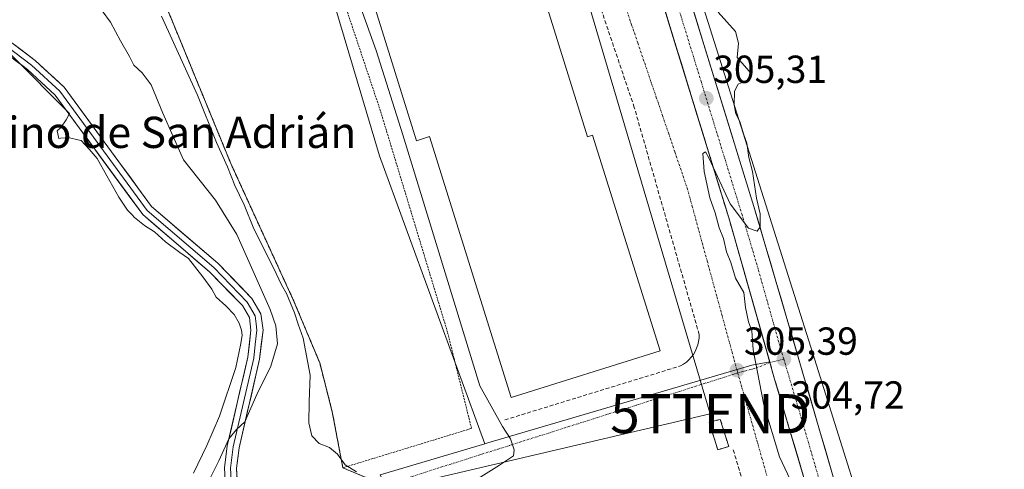
# Model space of a CAD drawing. Units: metres. Extents: x 584044 to 587504, y 4689610 to 4691967.
# Drawn here: x 587108 to 587360, y 4690096 to 4690212 of the extents above; entities that cross this region are included whole.
import ezdxf
from ezdxf.enums import TextEntityAlignment as Align

# ---------------------------------------------------------------- set-up
doc = ezdxf.new("R2010")
doc.units = ezdxf.units.M
doc.header["$MEASUREMENT"] = 0
for name, pattern in [('TRAZO_Y_PUNTO', [1, 0.5, -0.25, 0, -0.25]), ('TRAZOS', [0.75, 0.5, -0.25]), ('TRAZOSX2', [1.5, 1, -0.5])]:
    doc.linetypes.add(name, pattern=pattern)
doc.layers.get('0').update_dxf_attribs({"lineweight": 5})
for name, color, linetype, lineweight in [('Alambrada', 19, 'TRAZOS', 0), ('Carretera de calzada única', 19, 'Continuous', 13), ('Carretera de calzada única Cxs', 19, 'Continuous', 13), ('Carretera de calzada única eje', 19, 'TRAZO_Y_PUNTO', 0), ('Carátula', 7, 'Continuous', 5), ('Cultivos leñosos CxS', 92, 'Continuous', 0), ('Curva de nivel normal', 36, 'Continuous', 0), ('Edificación industrial', 135, 'Continuous', 13), ('Edificación industrial Cxs', 135, 'Continuous', 13), ('Edificación ligera', 1, 'Continuous', 0), ('Edificación ligera Cxs', 1, 'Continuous', 0), ('Instalación de energía eléctrica', 135, 'TRAZOSX2', 0), ('Instalación de energía eléctrica Cxs', 135, 'Continuous', 0), ('Layer 0', 7, 'Continuous', 0), ('Matorral CxS', 135, 'Continuous', 0), ('Muro lineal', 1, 'TRAZOSX2', 13), ('Núcleo urbano CxS', 19, 'Continuous', 0), ('Punto de cota en terreno', 7, 'Continuous', 0), ('Recinto industrial', 135, 'TRAZOSX2', 0), ('Recinto industrial CxS', 135, 'Continuous', 0), ('Rótulo de punto de cota en terreno', 19, 'Continuous', 0), ('Tendido', 6, 'Continuous', 0), ('Texto cartográfico', 19, 'Continuous', 0), ('Torre de tendido puntual', 7, 'Continuous', 0), ('Vía urbana eje', 5, 'TRAZO_Y_PUNTO', 0)]:
    doc.layers.add(name, color=color, linetype=linetype, lineweight=lineweight)
doc.styles.add('Arial', font='txt', dxfattribs={"height": 0.2})

# ---------------------------------------------------------------- blocks, each defined once
blk = doc.blocks.new('*U153')
at = {"layer": 'Núcleo urbano CxS', "color": 19, "linetype": 'Continuous', "lineweight": 0}
for points in [[(587375.3301, 4689863.3001, 303.2132), (587368.9901, 4689885.6901, 303.2467), (587366.6901, 4689893.7701, 303.3334), (587349.5301, 4689951.6601, 303.4055), (587343.6864, 4689972.4852, 303.4635), (587339.2401, 4689988.3301, 303.6287), (587336.683, 4689997.1029, 303.8036), (587308.6901, 4690093.1401, 304.3672), (587300.8401, 4690119.5001, 304.6712), (587299.6401, 4690123.7601, 304.6675), (587299.5872, 4690123.9467, 304.6687), (587289.3901, 4690159.9201, 304.8943), (587285.8117, 4690171.5629, 304.9679), (587275.2705, 4690205.8595, 305.3116), (587268.5701, 4690227.6601, 305.4193)], [(587274.2867, 4690241.0654, 305.1888), (587296.4625, 4690170.8406, 304.8377), (587296.4635, 4690170.8373, 304.8377), (587310.5995, 4690126.0721, 304.5067), (587329.8055, 4690064.9355, 303.81), (587392.9701, 4689843.2693, 302.6917)]]:
    blk.add_polyline3d(points, dxfattribs=at)
blk = doc.blocks.new('5PATER')
at = {"layer": 'Carátula', "linetype": 'Continuous', "lineweight": 5}
h = blk.add_hatch(color=250, dxfattribs=at)
edge = h.paths.add_edge_path()
edge.add_ellipse((0, 0.01), major_axis=(-1.33, -1.34), ratio=0.999422, start_angle=0, end_angle=360)
blk = doc.blocks.new('5TTEND')
blk.add_text('5TTEND', height=10).set_placement((0, 0), align=Align.MIDDLE_CENTER)
blk = doc.blocks.new('*U222')
at = {"layer": 'Carretera de calzada única Cxs', "color": 19, "linetype": 'Continuous', "lineweight": 13}
for points in [[(587279.59, 4690215.48, 305.32), (587281.04, 4690210.77, 305.41), (587282.49, 4690206.06, 305.39), (587283.94, 4690201.36, 305.35), (587285.39, 4690196.65, 305.35), (587286.83, 4690191.94, 305.3), (587288.28, 4690187.24, 305.15), (587289.73, 4690182.53, 305.08), (587291.18, 4690177.82, 305.19), (587292.62, 4690173.11, 305.07), (587294.07, 4690168.41, 304.98), (587295.52, 4690163.7, 304.98), (587296.94, 4690158.92, 304.97), (587298.35, 4690154.14, 304.89), (587299.77, 4690149.36, 304.84), (587301.18, 4690144.58, 304.82), (587302.6, 4690139.8, 304.78), (587304.01, 4690135.02, 304.68), (587305.4, 4690130.26, 304.64), (587306.8, 4690125.49, 304.66), (587308.19, 4690120.73, 304.61), (587309.58, 4690115.96, 304.54), (587310.98, 4690111.2, 304.5), (587312.37, 4690106.43, 304.47), (587313.77, 4690101.67, 304.37), (587315.16, 4690096.9, 304.31), (587316.55, 4690092.14, 304.34)], [(587308.69, 4690093.14, 304.43), (587307.38, 4690097.53, 304.43), (587306.07, 4690101.93, 304.51), (587304.77, 4690106.32, 304.6), (587303.46, 4690110.71, 304.63), (587302.15, 4690115.11, 304.64), (587300.84, 4690119.5, 304.69), (587299.64, 4690123.76, 304.76), (587298.36, 4690128.28, 304.78), (587297.08, 4690132.8, 304.75), (587295.8, 4690137.32, 304.84), (587294.52, 4690141.84, 304.91), (587293.23, 4690146.36, 304.8), (587291.95, 4690150.88, 304.73), (587290.67, 4690155.4, 304.88), (587289.39, 4690159.92, 304.76), (587288, 4690164.44, 304.66), (587286.61, 4690168.95, 304.64), (587285.23, 4690173.47, 305.14), (587283.84, 4690177.98, 304.99), (587282.45, 4690182.5, 304.99), (587281.06, 4690187.02, 305.18), (587279.67, 4690191.53, 305.22), (587278.29, 4690196.05, 305.08), (587276.9, 4690200.56, 305.04), (587275.51, 4690205.08, 305.25), (587274.12, 4690209.6, 305.26), (587272.73, 4690214.11, 305.01)]]:
    blk.add_polyline3d(points, dxfattribs=at)

msp = doc.modelspace()

# ---------------------------------------------------------------- linework, layer by layer
at = {"layer": 'Alambrada', "color": 19, "linetype": 'TRAZOS', "lineweight": 0}
msp.add_polyline3d([(587126.77, 4690259.78, 313.29), (587161.69, 4690174.71, 313.58), (587177.69, 4690139.81, 314.11), (587184.44, 4690123.71, 313.79), (587187.66, 4690111.14, 313.24), (587190.36, 4690096.81, 314.9), (587223.29, 4690106.89, 311.83), (587217.16, 4690131.51, 312.35), (587200.01, 4690188.12, 312.02), (587188.17, 4690223.54, 312.43), (587168.53, 4690272.67, 312.25)], dxfattribs=at)
at = {"layer": 'Carretera de calzada única', "color": 19, "linetype": 'Continuous', "lineweight": 13}
for points in [[(586836.07, 4691210.07), (587155.57, 4690489.72), (587209.12, 4690370.65), (587255.24, 4690264.43), (587268.57, 4690227.66), (587289.39, 4690159.92), (587299.64, 4690123.76)], [(587397.52, 4689793.54), (587396.7, 4689795.28), (587393.58, 4689804.45), (587391.59, 4689814.25), (587389.84, 4689830.11), (587388, 4689844.44), (587386.39, 4689852.38), (587363.94, 4689930.14), (587304.01, 4690135.02), (587295.52, 4690163.7), (587275.25, 4690229.6), (587261.8, 4690266.72), (587225.86, 4690349.5)], [(587299.64, 4690123.76), (587300.84, 4690119.5), (587308.69, 4690093.14), (587339.24, 4689988.33), (587349.53, 4689951.66), (587366.69, 4689893.77), (587368.99, 4689885.69)]]:
    msp.add_lwpolyline(points, dxfattribs=at)
at = {"layer": 'Carretera de calzada única eje', "color": 19, "linetype": 'TRAZO_Y_PUNTO', "lineweight": 0}
for points in [[(587222.62, 4690348.25), (587258.52, 4690265.57), (587265.18, 4690247.19), (587271.91, 4690228.63), (587282.04, 4690195.68), (587292.45, 4690161.81), (587296.7, 4690147.47), (587302.42, 4690127.26), (587303.21, 4690124.61)], [(587303.21, 4690124.61), (587306.35, 4690114.08), (587321.63, 4690061.67), (587351.59, 4689959.23), (587356.73, 4689940.9), (587365.31, 4689911.96), (587372.68, 4689886.43)]]:
    msp.add_lwpolyline(points, dxfattribs=at)
at = {"layer": 'Cultivos leñosos CxS', "color": 92, "linetype": 'Continuous', "lineweight": 0}
for points in [[(587172.91, 4690473.05, 306.32), (587264.93, 4690266.88, 305.39), (587269.04, 4690257.68, 305.31), (587274.29, 4690241.07, 305.19), (587296.46, 4690170.84, 304.84), (587296.46, 4690170.84, 304.84), (587310.6, 4690126.07, 304.51), (587329.81, 4690064.94, 303.81), (587392.97, 4689843.27, 302.69)], [(587392.97, 4689843.27, 302.69), (587329.81, 4690064.94, 303.81), (587310.6, 4690126.07, 304.51), (587296.46, 4690170.84, 304.84), (587296.46, 4690170.84, 304.84), (587274.29, 4690241.07, 305.19)], [(587105.55, 4690202.48, 324.15), (587120.44, 4690187.51, 323.88), (587119.58, 4690185.9, 324.03), (587119.09, 4690185.11, 324.1), (587118.03, 4690183.73, 324.23), (587117.27, 4690183.08, 324.29), (587117.72, 4690181.13, 324.28), (587118.09, 4690181.21, 324.27), (587119.28, 4690181.26, 324.25), (587120.43, 4690181.3, 324.23), (587122.52, 4690180.78, 324.19), (587123.43, 4690180.56, 324.1), (587125.43, 4690178.38, 323.9), (587127.53, 4690175.96, 323.83), (587130, 4690171.55, 323.74), (587133.08, 4690166.13, 323.52), (587135.29, 4690162.74, 323.27), (587136.45, 4690161.55, 323.14), (587137.08, 4690160.92, 323.11), (587139.58, 4690158.85, 323.09), (587142.18, 4690157.19, 322.97), (587144.99, 4690154.66, 322.85), (587148.67, 4690151.94, 322.7), (587150.91, 4690150.37, 322.33), (587154.5, 4690145.67, 322.09), (587156.86, 4690142.53, 322.05), (587157.99, 4690140.5, 322.01), (587160.44, 4690138.28, 321.62), (587162.54, 4690136.01, 321.25), (587163.87, 4690133.83, 321.19), (587164.44, 4690132, 321.1), (587164.61, 4690130.78, 321), (587164.26, 4690128.65, 320.87), (587162.98, 4690122.44, 320.36), (587158.79, 4690110.06, 320.37), (587155.59, 4690102.52, 320.29), (587152.13, 4690095.43, 320.24)], [(587105.55, 4690202.48, 324.15), (587120.44, 4690187.51, 323.88), (587119.58, 4690185.9, 324.03), (587119.09, 4690185.11, 324.1), (587118.03, 4690183.73, 324.23), (587117.27, 4690183.08, 324.29), (587117.72, 4690181.13, 324.28), (587118.09, 4690181.21, 324.27), (587119.28, 4690181.26, 324.25), (587120.43, 4690181.3, 324.23), (587122.52, 4690180.78, 324.19), (587123.43, 4690180.56, 324.1), (587125.43, 4690178.38, 323.9), (587127.53, 4690175.96, 323.83), (587130, 4690171.55, 323.74), (587133.08, 4690166.13, 323.52), (587135.29, 4690162.74, 323.27), (587136.45, 4690161.55, 323.14), (587137.08, 4690160.92, 323.11), (587139.58, 4690158.85, 323.09), (587142.18, 4690157.19, 322.97), (587144.99, 4690154.66, 322.85), (587148.67, 4690151.94, 322.7), (587150.91, 4690150.37, 322.33), (587154.5, 4690145.67, 322.09), (587156.86, 4690142.53, 322.05), (587157.99, 4690140.5, 322.01), (587160.44, 4690138.28, 321.62), (587162.54, 4690136.01, 321.25), (587163.87, 4690133.83, 321.19), (587164.44, 4690132, 321.1), (587164.61, 4690130.78, 321), (587164.26, 4690128.65, 320.87), (587162.98, 4690122.44, 320.36), (587158.79, 4690110.06, 320.37), (587155.59, 4690102.52, 320.29), (587152.13, 4690095.43, 320.24)]]:
    msp.add_polyline3d(points, dxfattribs=at)
at = {"layer": 'Curva de nivel normal', "color": 36, "linetype": 'Continuous', "lineweight": 0}
for points in [[(587218.44, 4690089.98, 310), (587230.45, 4690097.44, 310), (587234.05, 4690099.89, 310), (587234.23, 4690101.39, 310), (587233.23, 4690104.22, 310), (587231.23, 4690107.36, 310), (587225.44, 4690117.8, 310), (587205.7, 4690182.05, 310), (587198.93, 4690203.61, 310), (587183.35, 4690246.87, 310)], [(587153.68, 4690088.72, 320), (587158.65, 4690098.56, 320), (587161.19, 4690104.22, 320), (587163.13, 4690106.64, 320), (587165.3, 4690108.58, 320), (587168.36, 4690115.57, 320), (587171.96, 4690122.8, 320), (587173.68, 4690128.58, 320), (587173.23, 4690133.13, 320), (587171.77, 4690137.36, 320), (587163.23, 4690156.51, 320), (587157.78, 4690165.31, 320), (587149.56, 4690175.62, 320), (587144.31, 4690187.63, 320), (587141.28, 4690194.84, 320), (587139.02, 4690197.88, 320), (587136.92, 4690199.84, 320), (587135.81, 4690202.14, 320), (587133.44, 4690206.1, 320), (587130.92, 4690210.9, 320), (587128.77, 4690213.79, 320)], [(587144, 4690212.46, 315), (587153.15, 4690192.17, 315), (587158.07, 4690180.09, 315), (587160.86, 4690173.87, 315), (587162.71, 4690169.06, 315), (587165.15, 4690164.16, 315), (587167.63, 4690157.97, 315), (587172.62, 4690147.96, 315), (587174.63, 4690143.64, 315), (587175.95, 4690141.4, 315), (587178.02, 4690136.49, 315), (587178.9, 4690133.55, 315), (587180.2, 4690130, 315), (587182.04, 4690120.49, 315), (587181.78, 4690113.72, 315), (587181.67, 4690108.32, 315), (587182.42, 4690105.02, 315), (587184.3, 4690103.02, 315), (587186.96, 4690101.99, 315), (587189.04, 4690100.31, 315), (587190.94, 4690097.57, 315), (587193.83, 4690095.81, 315)], [(587286.44, 4690213.48, 305), (587290.87, 4690208.48, 305), (587291.58, 4690205.48, 305), (587291.25, 4690201.87, 305), (587294.35, 4690198.38, 305), (587294.68, 4690197.45, 305), (587293.86, 4690196.08, 305), (587291.53, 4690194.98, 305), (587290.62, 4690193.24, 305), (587290.53, 4690189.65, 305), (587290.92, 4690187.46, 305), (587291.94, 4690185.42, 305), (587292.89, 4690182.26, 305), (587293.72, 4690179.95, 305), (587294.23, 4690176.26, 305), (587295.18, 4690172.64, 305), (587296.18, 4690165.84, 305), (587297.12, 4690161.79, 305), (587297.19, 4690158.52, 305), (587296.35, 4690157.36, 305), (587294.18, 4690158.19, 305), (587289.47, 4690164.34, 305), (587284.1, 4690176.02, 305), (587283.15, 4690177.69, 305), (587282.5, 4690177.24, 305), (587282.81, 4690172.62, 305), (587284.25, 4690165.92, 305), (587285.67, 4690162.09, 305), (587286.69, 4690158.24, 305), (587287.74, 4690155.47, 305), (587288.52, 4690152.13, 305), (587289.68, 4690149.35, 305), (587290.85, 4690145.32, 305), (587293.01, 4690141.68, 305), (587293.38, 4690137.8, 305), (587294.15, 4690134.16, 305), (587294.99, 4690131.83, 305), (587295.36, 4690127.04, 305), (587298.09, 4690112.89, 305), (587302.08, 4690099.63, 305), (587304.79, 4690093.77, 305)]]:
    msp.add_polyline3d(points, dxfattribs=at)
at = {"layer": 'Edificación industrial', "color": 135, "linetype": 'Continuous', "lineweight": 13}
msp.add_polyline3d([(587231.28, 4690251.16, 306.73), (587253, 4690181.56, 306.51), (587254.29, 4690181.97, 306.43), (587271.53, 4690126.71, 306.36), (587233.4, 4690114.81, 306.77), (587212.56, 4690181.59, 306.54), (587209.2, 4690180.54, 307.94), (587192.39, 4690234.42, 306.78), (587231.28, 4690251.16, 306.73)], dxfattribs=at)
at = {"layer": 'Edificación industrial Cxs', "color": 135, "linetype": 'Continuous', "lineweight": 13}
msp.add_polyline3d([(587231.28, 4690251.16, 306.73), (587253, 4690181.56, 306.51), (587254.29, 4690181.97, 306.43), (587271.53, 4690126.71, 306.36), (587233.4, 4690114.81, 306.77), (587212.56, 4690181.59, 306.54), (587209.2, 4690180.54, 307.94), (587192.39, 4690234.42, 306.78), (587231.28, 4690251.16, 306.73)], close=True, dxfattribs=at)
at = {"layer": 'Edificación ligera', "color": 1, "linetype": 'Continuous', "lineweight": 0}
msp.add_polyline3d([(587289.1, 4690102.3, 305.43), (587286.28, 4690101.42, 305.52), (587284.11, 4690108.5, 305.71), (587286.94, 4690109.21, 305.71), (587289.1, 4690102.3, 305.43)], dxfattribs=at)
at = {"layer": 'Edificación ligera Cxs', "color": 1, "linetype": 'Continuous', "lineweight": 0}
msp.add_polyline3d([(587289.1, 4690102.3, 305.43), (587286.28, 4690101.42, 305.53), (587284.11, 4690108.5, 305.71), (587286.94, 4690109.21, 305.71), (587289.1, 4690102.3, 305.43)], close=True, dxfattribs=at)
at = {"layer": 'Instalación de energía eléctrica', "color": 135, "linetype": 'TRAZOSX2', "lineweight": 0}
msp.add_polyline3d([(587286.28, 4690101.42, 305.52), (587289.1, 4690102.3, 305.43), (587286.94, 4690109.21, 305.71), (587284.11, 4690108.5, 305.71), (587286.28, 4690101.42, 305.52)], dxfattribs=at)
at = {"layer": 'Instalación de energía eléctrica Cxs', "color": 135, "linetype": 'Continuous', "lineweight": 0}
msp.add_polyline3d([(587286.28, 4690101.42, 305.52), (587284.11, 4690108.5, 305.71), (587286.94, 4690109.21, 305.71), (587289.1, 4690102.3, 305.43), (587286.28, 4690101.42, 305.52)], close=True, dxfattribs=at)
at = {"layer": 'Layer 0', "linetype": 'Continuous', "lineweight": 0}
for points in [[(587161.94, 4690090.62), (587161.64, 4690096.73), (587162.31, 4690102.15), (587167.58, 4690124.87), (587167.97, 4690128.34), (587168.4, 4690132.07), (587168.21, 4690133.66), (587167.95, 4690135.74), (587165.9, 4690139.25), (587157.32, 4690148.08), (587140.28, 4690162.66), (587129.1, 4690177.95), (587117.93, 4690193.22), (587110.66, 4690199.91), (587088.63, 4690216.66)], [(587089.71, 4690217.75), (587111.64, 4690201.08), (587119.07, 4690194.24), (587141.4, 4690163.7), (587158.36, 4690149.19), (587167.12, 4690140.17), (587169.42, 4690136.24), (587169.94, 4690132.08), (587169.08, 4690124.61), (587163.81, 4690101.88), (587163.17, 4690096.67), (587163.44, 4690091.06)], [(587160.43, 4690090.17), (587160.11, 4690096.78), (587160.8, 4690102.41), (587166.07, 4690125.13), (587166.86, 4690132.06), (587166.47, 4690135.24), (587164.67, 4690138.32), (587156.27, 4690146.97), (587139.15, 4690161.62), (587116.79, 4690192.19), (587109.68, 4690198.74), (587087.55, 4690215.56)]]:
    msp.add_lwpolyline(points, dxfattribs=at)
for points in [[(587104.33, 4690206.64, 323.64), (587107.99, 4690203.86, 323.61), (587111.64, 4690201.08, 323.62), (587114.12, 4690198.8, 323.61), (587116.59, 4690196.52, 323.63), (587119.07, 4690194.24, 323.53), (587121.86, 4690190.42, 323.59), (587124.65, 4690186.61, 323.65), (587127.44, 4690182.79, 323.64), (587130.24, 4690178.97, 323.63), (587133.03, 4690175.15, 323.31), (587135.82, 4690171.34, 323.27), (587138.61, 4690167.52, 322.88), (587141.4, 4690163.7, 322.86), (587144.79, 4690160.8, 322.44), (587148.18, 4690157.9, 322.35), (587151.58, 4690154.99, 322.06), (587154.97, 4690152.09, 321.86), (587158.36, 4690149.19, 321.55), (587161.28, 4690146.18, 321.36), (587164.2, 4690143.18, 321.1), (587167.12, 4690140.17, 320.81), (587169.42, 4690136.24, 320.63), (587169.94, 4690132.08, 320.75), (587169.51, 4690128.35, 320.52), (587169.08, 4690124.61, 320.3), (587168.03, 4690120.06, 319.93), (587166.97, 4690115.52, 319.94), (587165.92, 4690110.97, 319.82), (587164.86, 4690106.43, 319.47), (587163.81, 4690101.88, 319.33), (587163.49, 4690099.28, 319.34), (587163.17, 4690096.67, 319.38), (587163.31, 4690093.87, 319.34)], [(587160.27, 4690093.48, 319.67), (587160.11, 4690096.78, 319.88), (587160.46, 4690099.6, 319.97), (587160.8, 4690102.41, 320.01), (587161.85, 4690106.95, 320.02), (587162.91, 4690111.5, 320.3), (587163.96, 4690116.04, 320.68), (587165.02, 4690120.59, 320.75), (587166.07, 4690125.13, 320.54), (587166.47, 4690128.6, 320.55), (587166.86, 4690132.06, 320.7), (587166.47, 4690135.24, 320.87), (587164.67, 4690138.32, 321.19), (587161.87, 4690141.2, 321.34), (587159.07, 4690144.09, 321.61), (587156.27, 4690146.97, 321.8), (587152.85, 4690149.9, 322.11), (587149.42, 4690152.83, 322.45), (587146, 4690155.76, 322.73), (587142.57, 4690158.69, 322.69), (587139.15, 4690161.62, 322.99), (587136.36, 4690165.44, 323.05), (587133.56, 4690169.26, 323.58), (587130.77, 4690173.08, 323.5), (587127.97, 4690176.91, 323.81), (587125.18, 4690180.73, 323.84), (587122.38, 4690184.55, 323.79), (587119.59, 4690188.37, 323.95), (587116.79, 4690192.19, 323.89), (587113.24, 4690195.47, 323.99), (587109.68, 4690198.74, 324), (587105.99, 4690201.54, 324.08)]]:
    msp.add_polyline3d(points, dxfattribs=at)
at = {"layer": 'Matorral CxS', "color": 135, "linetype": 'Continuous', "lineweight": 0}
for points in [[(587097.22, 4690447.74, 313.11), (587096.81, 4690447.2, 313.14), (587096.48, 4690445.23, 313.13), (587086.97, 4690439.59, 313.35), (587074.82, 4690432.84, 313.7), (587085, 4690404.69, 314.2), (587096.42, 4690375.79, 314.35), (587100.71, 4690364.92, 314), (587118.98, 4690318.68, 313.46), (587124.25, 4690303.08, 313.3), (587139.33, 4690307.84, 313.05), (587155.06, 4690269.65, 313.28), (587168.6, 4690272.92, 312.17), (587178.3, 4690248.67, 312.26), (587199.77, 4690176.64, 312.91), (587226.66, 4690102.93, 310.49)], [(587178.3, 4690248.67, 312.26), (587199.77, 4690176.64, 312.91), (587226.66, 4690102.93, 310.49), (587199.88, 4690095.04, 313.27)], [(587152.13, 4690095.43, 320.24), (587155.59, 4690102.52, 320.29), (587158.79, 4690110.06, 320.37), (587162.98, 4690122.44, 320.36), (587164.26, 4690128.65, 320.87), (587164.61, 4690130.78, 321), (587164.44, 4690132, 321.1), (587163.87, 4690133.83, 321.19), (587162.54, 4690136.01, 321.25), (587160.44, 4690138.28, 321.62), (587157.99, 4690140.5, 322.01), (587156.86, 4690142.53, 322.05), (587154.5, 4690145.67, 322.09), (587150.91, 4690150.37, 322.33), (587148.67, 4690151.94, 322.7), (587144.99, 4690154.66, 322.85), (587142.18, 4690157.19, 322.97), (587139.58, 4690158.85, 323.09), (587137.08, 4690160.92, 323.11), (587136.45, 4690161.55, 323.14), (587135.29, 4690162.74, 323.27), (587133.08, 4690166.13, 323.52), (587130, 4690171.55, 323.74), (587127.53, 4690175.96, 323.83), (587125.43, 4690178.38, 323.9), (587123.43, 4690180.56, 324.1), (587122.52, 4690180.78, 324.19), (587120.43, 4690181.3, 324.23), (587119.28, 4690181.26, 324.25), (587118.09, 4690181.21, 324.27), (587117.72, 4690181.13, 324.28), (587117.27, 4690183.08, 324.29), (587118.03, 4690183.73, 324.23), (587119.09, 4690185.11, 324.1), (587119.58, 4690185.9, 324.03), (587120.44, 4690187.51, 323.88), (587105.55, 4690202.48, 324.15)], [(587105.55, 4690202.48, 324.15), (587120.44, 4690187.51, 323.88), (587119.58, 4690185.9, 324.03), (587119.09, 4690185.11, 324.1), (587118.03, 4690183.73, 324.23), (587117.27, 4690183.08, 324.29), (587117.72, 4690181.13, 324.28), (587118.09, 4690181.21, 324.27), (587119.28, 4690181.26, 324.25), (587120.43, 4690181.3, 324.23), (587122.52, 4690180.78, 324.19), (587123.43, 4690180.56, 324.1), (587125.43, 4690178.38, 323.9), (587127.53, 4690175.96, 323.83), (587130, 4690171.55, 323.74), (587133.08, 4690166.13, 323.52), (587135.29, 4690162.74, 323.27), (587136.45, 4690161.55, 323.14), (587137.08, 4690160.92, 323.11), (587139.58, 4690158.85, 323.09), (587142.18, 4690157.19, 322.97), (587144.99, 4690154.66, 322.85), (587148.67, 4690151.94, 322.7), (587150.91, 4690150.37, 322.33), (587154.5, 4690145.67, 322.09), (587156.86, 4690142.53, 322.05), (587157.99, 4690140.5, 322.01), (587160.44, 4690138.28, 321.62), (587162.54, 4690136.01, 321.25), (587163.87, 4690133.83, 321.19), (587164.44, 4690132, 321.1), (587164.61, 4690130.78, 321), (587164.26, 4690128.65, 320.87), (587162.98, 4690122.44, 320.36), (587158.79, 4690110.06, 320.37), (587155.59, 4690102.52, 320.29), (587152.13, 4690095.43, 320.24)], [(587226.66, 4690102.93, 310.49), (587199.88, 4690095.04, 313.27), (587201.11, 4690092.33, 313.27), (587207.79, 4690089.55, 312.26), (587224.72, 4690063.09, 307.14), (587240.21, 4690037.01, 305.19), (587247.14, 4690011.37, 305.72), (587258.82, 4689982.63, 306.37), (587266.49, 4689964.57, 306.26), (587268.18, 4689959.03, 306.51)]]:
    msp.add_polyline3d(points, dxfattribs=at)
at = {"layer": 'Muro lineal', "color": 1, "linetype": 'TRAZOSX2', "lineweight": 13}
for points in [[(587231.81, 4690109.07, 309.07), (587276.79, 4690122.89, 306.17), (587277.56, 4690123.35, 306.11), (587278.27, 4690123.88, 306.06), (587278.93, 4690124.47, 306.01), (587279.53, 4690125.13, 305.96), (587280.06, 4690125.85, 305.93), (587280.52, 4690126.61, 305.9), (587280.9, 4690127.42, 305.88), (587281.19, 4690128.26, 305.86), (587281.41, 4690129.12, 305.83), (587281.53, 4690130, 305.81), (587281.57, 4690130.89, 305.78), (587264.94, 4690189.06, 306.08), (587242.39, 4690255.85, 306.35), (587210.7, 4690329.81, 306.68), (587154.28, 4690456.12, 307.39), (587148.46, 4690459.13, 307.61), (587142.75, 4690458.82, 307.93), (587143.89, 4690455.91, 307.65), (587141.92, 4690454.87, 307.63)], [(587290.28, 4690101.42, 305.36), (587310.12, 4690033.96, 304.84), (587320.12, 4689999.8, 304.86)]]:
    msp.add_polyline3d(points, dxfattribs=at)
at = {"layer": 'Núcleo urbano CxS', "color": 19, "linetype": 'Continuous', "lineweight": 0}
for points in [[(587172.91, 4690473.05, 306.32), (587164.68, 4690469.46, 306.52), (587199.82, 4690391.33, 306.29), (587209.12, 4690370.65, 306.19), (587212.29, 4690363.36, 306.25), (587212.55, 4690362.76, 306.25), (587255.24, 4690264.43, 305.55), (587268.57, 4690227.66, 305.42), (587275.27, 4690205.86, 305.31), (587285.81, 4690171.56, 304.97), (587289.39, 4690159.92, 304.89), (587299.59, 4690123.95, 304.67)], [(587172.91, 4690473.05, 306.32), (587164.68, 4690469.46, 306.52), (587199.82, 4690391.33, 306.29), (587209.12, 4690370.65, 306.19), (587212.29, 4690363.36, 306.25), (587212.55, 4690362.76, 306.25), (587255.24, 4690264.43, 305.55), (587268.57, 4690227.66, 305.42), (587275.27, 4690205.86, 305.31), (587285.81, 4690171.56, 304.97), (587289.39, 4690159.92, 304.89), (587299.59, 4690123.95, 304.67)], [(587172.91, 4690473.05, 306.32), (587264.93, 4690266.88, 305.39), (587269.04, 4690257.68, 305.31), (587274.29, 4690241.07, 305.19), (587296.46, 4690170.84, 304.84), (587296.46, 4690170.84, 304.84), (587310.6, 4690126.07, 304.51), (587329.81, 4690064.94, 303.81), (587392.97, 4689843.27, 302.69)], [(587097.22, 4690447.74, 313.11), (587096.81, 4690447.2, 313.14), (587096.48, 4690445.23, 313.13), (587086.97, 4690439.59, 313.35), (587074.82, 4690432.84, 313.7), (587085, 4690404.69, 314.2), (587096.42, 4690375.79, 314.35), (587100.71, 4690364.92, 314), (587118.98, 4690318.68, 313.46), (587124.25, 4690303.08, 313.3), (587139.33, 4690307.84, 313.05), (587155.06, 4690269.65, 313.28), (587168.6, 4690272.92, 312.17), (587178.3, 4690248.67, 312.26), (587199.77, 4690176.64, 312.91), (587226.66, 4690102.93, 310.49)], [(587268.57, 4690227.66, 305.42), (587275.27, 4690205.86, 305.31), (587285.81, 4690171.56, 304.97), (587289.39, 4690159.92, 304.89), (587299.59, 4690123.95, 304.67), (587295.02, 4690123.07, 304.87), (587227.43, 4690103.16, 310.42), (587226.66, 4690102.93, 310.49), (587226.66, 4690102.93, 310.49), (587199.77, 4690176.64, 312.91), (587178.3, 4690248.67, 312.26)], [(587199.88, 4690095.04, 313.27), (587226.66, 4690102.93, 310.49), (587227.43, 4690103.16, 310.42), (587295.02, 4690123.07, 304.87), (587299.59, 4690123.95, 304.67), (587299.64, 4690123.76, 304.67), (587300.84, 4690119.5, 304.67), (587308.69, 4690093.14, 304.37)], [(587299.59, 4690123.95, 304.67), (587295.02, 4690123.07, 304.87), (587227.43, 4690103.16, 310.42), (587226.66, 4690102.93, 310.49)], [(587299.59, 4690123.95, 304.67), (587295.02, 4690123.07, 304.87), (587227.43, 4690103.16, 310.42), (587226.66, 4690102.93, 310.49)], [(587299.59, 4690123.95, 304.67), (587299.64, 4690123.76, 304.67), (587300.84, 4690119.5, 304.67), (587308.69, 4690093.14, 304.37), (587336.68, 4689997.1, 303.8), (587339.24, 4689988.33, 303.63), (587343.69, 4689972.49, 303.46), (587349.53, 4689951.66, 303.41), (587366.69, 4689893.77, 303.33), (587368.99, 4689885.69, 303.25), (587375.33, 4689863.3, 303.21), (587380.7, 4689841.55, 303.15), (587380.87, 4689839.69, 303.12), (587333.98, 4689833.98, 304.01), (587315.9, 4689833.46, 305.29), (587295.19, 4689832.87, 307.34)], [(587299.59, 4690123.95, 304.67), (587299.64, 4690123.76, 304.67), (587300.84, 4690119.5, 304.67), (587308.69, 4690093.14, 304.37), (587336.68, 4689997.1, 303.8), (587339.24, 4689988.33, 303.63), (587343.69, 4689972.49, 303.46), (587349.53, 4689951.66, 303.41), (587366.69, 4689893.77, 303.33), (587368.99, 4689885.69, 303.25), (587375.33, 4689863.3, 303.21), (587380.7, 4689841.55, 303.15), (587380.87, 4689839.69, 303.12), (587333.98, 4689833.98, 304.01), (587315.9, 4689833.46, 305.29), (587295.19, 4689832.87, 307.34)], [(587226.66, 4690102.93, 310.49), (587199.88, 4690095.04, 313.27), (587201.11, 4690092.33, 313.27), (587207.79, 4690089.55, 312.26), (587224.72, 4690063.09, 307.14), (587240.21, 4690037.01, 305.19), (587247.14, 4690011.37, 305.72), (587258.82, 4689982.63, 306.37), (587266.49, 4689964.57, 306.26), (587268.18, 4689959.03, 306.51)]]:
    msp.add_polyline3d(points, dxfattribs=at)
at = {"layer": 'Recinto industrial', "color": 135, "linetype": 'TRAZOSX2', "lineweight": 0}
for points in [[(587375.33, 4689863.3, 303.18), (587368.99, 4689885.69, 303.31), (587366.69, 4689893.77, 303.07), (587349.53, 4689951.66, 303.51), (587343.69, 4689972.49, 303.5), (587339.24, 4689988.33, 303.84), (587336.68, 4689997.1, 303.55), (587308.69, 4690093.14, 304.43), (587300.84, 4690119.5, 304.69), (587299.64, 4690123.76, 304.76), (587299.59, 4690123.95, 304.76), (587289.39, 4690159.92, 304.76), (587285.81, 4690171.56, 304.98), (587275.27, 4690205.86, 305.29), (587268.57, 4690227.66, 305.22)], [(587144.57, 4690216.41, 313.88), (587152.82, 4690196.32, 313.89), (587161.69, 4690174.71, 313.58), (587177.69, 4690139.81, 314.11), (587184.44, 4690123.71, 313.79), (587187.66, 4690111.14, 313.24), (587190.36, 4690096.81, 314.9), (587207.79, 4690089.55, 312.41), (587224.72, 4690063.09, 307.56), (587240.21, 4690037.01, 305.42), (587247.14, 4690011.37, 306.58), (587258.82, 4689982.63, 307.65), (587266.49, 4689964.57, 306.54), (587273.41, 4689941.91, 310.44), (587278.8, 4689943.44, 305.84), (587283.94, 4689944.65, 305.39), (587287.03, 4689933.51, 305), (587289.97, 4689928.35, 304.96), (587295.71, 4689908.38, 305.05), (587282.05, 4689905.21, 307.93), (587287.17, 4689886.99, 305.45), (587279.61, 4689882.5, 307.04), (587285.85, 4689857.99, 307.13)]]:
    msp.add_polyline3d(points, dxfattribs=at)
at = {"layer": 'Recinto industrial CxS', "color": 135, "linetype": 'Continuous', "lineweight": 0}
for points in [[(587268.57, 4690227.66, 305.22), (587275.27, 4690205.86, 305.29), (587285.81, 4690171.56, 304.98), (587289.39, 4690159.92, 304.76), (587299.59, 4690123.95, 304.76), (587299.64, 4690123.76, 304.76), (587300.84, 4690119.5, 304.69), (587308.69, 4690093.14, 304.43), (587336.68, 4689997.1, 303.55), (587339.24, 4689988.33, 303.84), (587343.69, 4689972.49, 303.5), (587349.53, 4689951.66, 303.51), (587366.69, 4689893.77, 303.07), (587368.99, 4689885.69, 303.31), (587375.33, 4689863.3, 303.18)], [(587285.85, 4689857.99, 307.13), (587279.61, 4689882.5, 307.04), (587287.17, 4689886.99, 305.45), (587282.05, 4689905.21, 307.93), (587295.71, 4689908.38, 305.05), (587289.97, 4689928.35, 304.96), (587287.03, 4689933.51, 305), (587283.94, 4689944.65, 305.39), (587278.8, 4689943.44, 305.84), (587273.41, 4689941.91, 310.44), (587266.49, 4689964.57, 306.54), (587258.82, 4689982.63, 307.65), (587247.14, 4690011.37, 306.58), (587240.21, 4690037.01, 305.42), (587224.72, 4690063.09, 307.56), (587207.79, 4690089.55, 312.41), (587190.36, 4690096.81, 314.9), (587187.66, 4690111.14, 313.24), (587184.44, 4690123.71, 313.79), (587177.69, 4690139.81, 314.11), (587161.69, 4690174.71, 313.58), (587152.82, 4690196.32, 313.89), (587144.57, 4690216.41, 313.88)]]:
    msp.add_polyline3d(points, dxfattribs=at)
at = {"layer": 'Tendido', "color": 6, "linetype": 'Continuous', "lineweight": 0}
msp.add_polyline3d([(586978.2, 4690849.94, 308.35), (586985.3, 4690833.76, 308.29), (587010.78, 4690777.68, 308.09), (587050.15, 4690688.74, 307.99), (587085.83, 4690606.91, 307.83), (587094.85, 4690586.66, 307.78), (587110.63, 4690551.66, 307.74), (587126.98, 4690514.35, 307.79), (587142.77, 4690479.74, 307.61), (587173.42, 4690410.29, 307.19), (587200.8, 4690348.78, 306.81), (587227, 4690290.12, 306.53), (587241.24, 4690256.36, 306.39), (587284.38, 4690110.66, 305.75), (587200.99, 4690091.11, 313.4), (587220.18, 4690044.36, 313.42), (587259.59, 4689958.64, 312.55), (587262.88, 4689872.63, 312.15), (587315.16, 4689717.17, 306.33), (587332.34, 4689652.06, 305.8)], dxfattribs=at)
at = {"layer": 'Vía urbana eje', "color": 5, "linetype": 'TRAZO_Y_PUNTO', "lineweight": 0}
for points in [[(587262.68, 4690214.86), (587264.26, 4690210.21), (587265.84, 4690205.57), (587270.58, 4690191.62), (587272.17, 4690186.97), (587273.75, 4690182.32), (587275.33, 4690177.68), (587278.49, 4690168.38), (587279.77, 4690163.72), (587282.31, 4690154.4), (587283.59, 4690149.75), (587286.13, 4690140.43), (587287.41, 4690135.77), (587289.95, 4690126.45), (587291.23, 4690121.79), (587291.43, 4690121.1)], [(587299.64, 4690123.76), (587295.88, 4690122.27), (587291.43, 4690121.1)], [(587303.21, 4690124.61), (587299.64, 4690123.76)], [(587291.43, 4690121.1), (587203.02, 4690092.99), (587201.92, 4690092.67)], [(587291.43, 4690121.1), (587292.5, 4690117.3), (587296.31, 4690103.8), (587297.59, 4690099.3), (587298.86, 4690094.81)]]:
    msp.add_lwpolyline(points, dxfattribs=at)

# ---------------------------------------------------------------- block references
at = {"layer": 'Carretera de calzada única Cxs', "color": 19, "linetype": 'Continuous', "lineweight": 13}
msp.add_blockref('*U222', (0, 0), dxfattribs=at)
at = {"layer": 'Núcleo urbano CxS', "color": 19, "linetype": 'Continuous', "lineweight": 0}
msp.add_blockref('*U153', (0, 0), dxfattribs=at)
at = {"layer": 'Punto de cota en terreno', "linetype": 'Continuous', "lineweight": 0}
for p in [(587283.37, 4690191.38, 305.31), (587303.22, 4690124.61, 304.72), (587291.24, 4690121.79, 305.39)]:
    msp.add_blockref('5PATER', p, dxfattribs=at)
at = {"layer": 'Torre de tendido puntual', "linetype": 'Continuous', "lineweight": 0}
msp.add_blockref('5TTEND', (587284.38, 4690110.66, 305.75), dxfattribs=at)

# ---------------------------------------------------------------- texts
at = {"layer": 'Rótulo de punto de cota en terreno', "color": 19, "linetype": 'Continuous', "lineweight": 0, "style": 'Arial'}
for s, p in [('305,31', (587285.13, 4690193.14)), ('305,39', (587293, 4690123.55)), ('304,72', (587304.98, 4690109.76))]:
    msp.add_text(s, height=7, dxfattribs=at).set_placement(p, align=Align.BOTTOM_LEFT)
at = {"layer": 'Texto cartográfico', "color": 19, "linetype": 'Continuous', "lineweight": 0, "style": 'Arial'}
msp.add_text('El Camino de San Adrián', height=8, dxfattribs=at).set_placement((587131.64, 4690182.68), align=Align.MIDDLE_CENTER)

doc.saveas('drawing.dxf')
